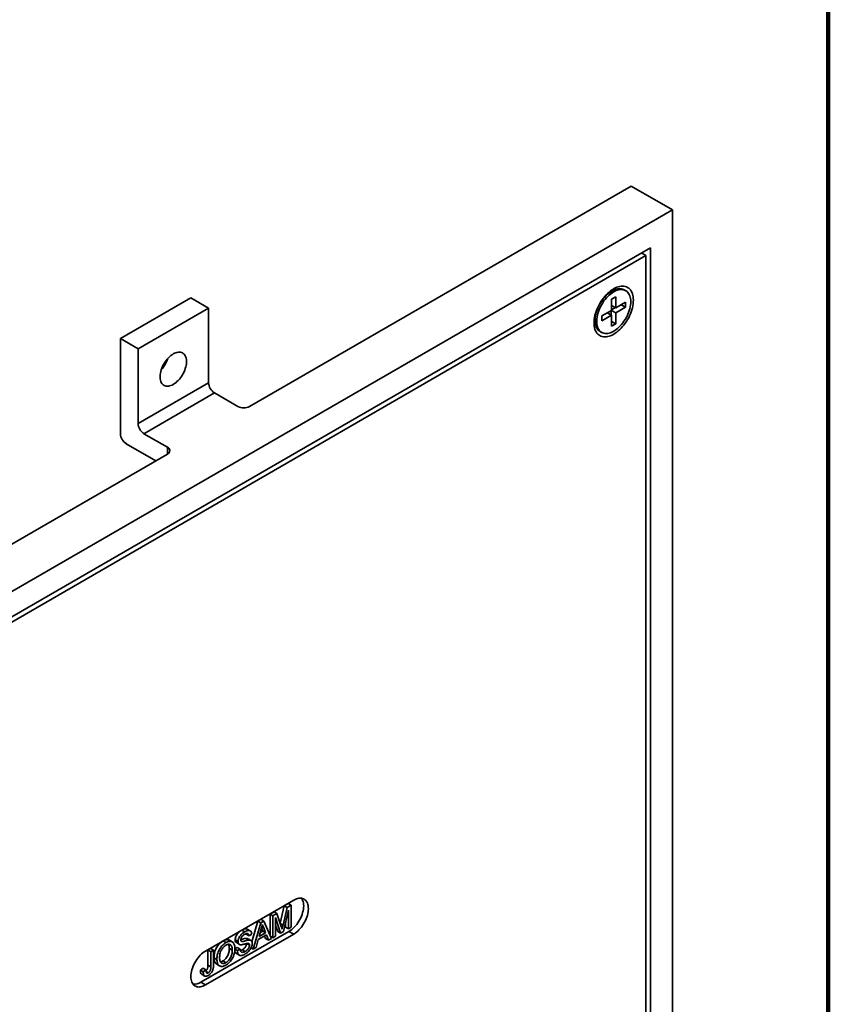
# Model space of a CAD drawing. Units: inches. Extents: x -4.4 to 8.4, y 0.1 to 10.9.
# Drawn here: x 7.4 to 8.4, y 8.4 to 9.7 of the extents above; entities that cross this region are included whole.
import ezdxf

# ---------------------------------------------------------------- set-up
doc = ezdxf.new("R2010")
doc.units = ezdxf.units.IN
doc.header["$MEASUREMENT"] = 0

msp = doc.modelspace()

# ---------------------------------------------------------------- linework, layer by layer
at = {"color": 7, "linetype": 'Continuous', "lineweight": 100}
msp.add_line((8.3984, 0.0625), (8.3984, 10.9375), dxfattribs=at)
at = {"color": 7, "linetype": 'Continuous', "lineweight": 35}
for p, q in [((8.1513, 9.4539), (7.6725, 9.1775)), ((8.1513, 9.4539), (8.2029, 9.4242)), ((8.2029, 9.4242), (7.1422, 8.8119)), ((8.2029, 8.1994), (8.2029, 9.4242)), ((8.1752, 9.3763), (7.1698, 8.7959)), ((8.1642, 9.37), (8.1697, 9.3668)), ((8.1752, 8.2153), (8.1752, 9.3763)), ((8.1697, 9.3668), (7.1753, 8.7927)), ((8.1697, 8.2185), (8.1697, 9.3668)), ((8.1298, 9.3237), (8.1234, 9.3209)), ((8.1443, 9.3227), (8.1423, 9.3239)), ((7.5105, 9.2626), (7.5989, 9.3136)), ((7.621, 9.3009), (7.5989, 9.3136)), ((8.1318, 9.3151), (8.1265, 9.3121)), ((8.1265, 9.3121), (8.1265, 9.2981)), ((8.1318, 9.3012), (8.1318, 9.3151)), ((8.1439, 9.3082), (8.1318, 9.3012)), ((8.1439, 9.302), (8.1439, 9.3082)), ((7.5326, 9.2499), (7.621, 9.3009)), ((7.621, 9.2073), (7.621, 9.3009)), ((8.1265, 9.2981), (8.1145, 9.2912)), ((8.1212, 9.2951), (8.1265, 9.292)), ((8.126, 9.2923), (8.126, 9.2978)), ((8.1265, 9.3042), (8.1318, 9.3012)), ((8.1265, 9.2988), (8.1313, 9.3015)), ((8.1265, 9.2981), (8.1318, 9.2951)), ((8.1318, 9.2951), (8.1439, 9.302)), ((8.1318, 9.2811), (8.1318, 9.2951)), ((8.1386, 9.3051), (8.1439, 9.302)), ((8.1052, 9.2895), (8.106, 9.2825)), ((8.1145, 9.285), (8.1265, 9.292)), ((8.1145, 9.2912), (8.1145, 9.285)), ((8.1265, 9.292), (8.1265, 9.2781)), ((8.1265, 9.2842), (8.1318, 9.2811)), ((8.1265, 9.2781), (8.1318, 9.2811)), ((8.1121, 9.2716), (8.1141, 9.2705)), ((7.5105, 9.2626), (7.5105, 9.1435)), ((7.5326, 9.2499), (7.5105, 9.2626)), ((7.5326, 9.1563), (7.5326, 9.2499)), ((7.5326, 9.1563), (7.621, 9.2073)), ((7.6283, 9.1946), (7.5399, 9.1435)), ((7.6578, 9.1775), (7.6283, 9.1946)), ((7.5694, 9.1265), (7.5399, 9.1435)), ((7.5178, 9.1308), (7.5547, 9.1095)), ((7.5694, 9.118), (7.0906, 8.8416)), ((7.7278, 8.5588), (7.6173, 8.495)), ((7.716, 8.5517), (7.721, 8.5546)), ((7.7247, 8.5524), (7.721, 8.5546)), ((7.6981, 8.5413), (7.7031, 8.5443)), ((7.6981, 8.5147), (7.6981, 8.5413)), ((7.7018, 8.5392), (7.6981, 8.5413)), ((7.7018, 8.5392), (7.7068, 8.5421)), ((7.7068, 8.5421), (7.7031, 8.5443)), ((7.7068, 8.5421), (7.7121, 8.5259)), ((7.7108, 8.53), (7.716, 8.5517)), ((7.7144, 8.5275), (7.7197, 8.5496)), ((7.7213, 8.5463), (7.715, 8.5193)), ((7.7197, 8.5496), (7.716, 8.5517)), ((7.7197, 8.5496), (7.7247, 8.5524)), ((7.7213, 8.523), (7.7213, 8.5463)), ((7.7247, 8.5524), (7.7247, 8.5249)), ((7.6754, 8.5066), (7.6829, 8.5326)), ((7.6771, 8.4975), (7.6866, 8.5304)), ((7.6829, 8.5326), (7.6867, 8.5348)), ((7.6866, 8.5304), (7.6829, 8.5326)), ((7.6866, 8.5304), (7.6904, 8.5326)), ((7.6904, 8.5326), (7.6867, 8.5348)), ((7.6904, 8.5326), (7.6998, 8.5106)), ((7.7018, 8.5117), (7.7018, 8.5392)), ((7.7114, 8.5173), (7.7051, 8.5369)), ((7.7051, 8.5369), (7.7051, 8.5136)), ((7.7176, 8.5251), (7.7176, 8.5307)), ((7.6114, 8.4559), (7.7219, 8.5196)), ((7.6173, 8.4525), (7.7278, 8.5162)), ((7.6663, 8.5191), (7.6627, 8.5212)), ((7.6681, 8.5163), (7.668, 8.5168)), ((7.6718, 8.5142), (7.6681, 8.5163)), ((7.6732, 8.5204), (7.6695, 8.5225)), ((7.6752, 8.5161), (7.6718, 8.5142)), ((7.6868, 8.5223), (7.6844, 8.5133)), ((7.6844, 8.5133), (7.6925, 8.518)), ((7.6858, 8.5184), (7.6889, 8.5201)), ((7.6889, 8.5201), (7.6874, 8.524)), ((7.6925, 8.518), (7.6889, 8.5201)), ((7.6925, 8.518), (7.6902, 8.5239)), ((7.7078, 8.5194), (7.7051, 8.5276)), ((7.7114, 8.5173), (7.7078, 8.5194)), ((7.715, 8.5193), (7.7114, 8.5173)), ((7.7213, 8.523), (7.7176, 8.5251)), ((7.7247, 8.5249), (7.7213, 8.523)), ((7.7219, 8.5196), (7.7278, 8.5162)), ((7.6428, 8.5055), (7.6392, 8.5076)), ((7.6508, 8.5065), (7.6471, 8.5086)), ((7.6581, 8.5068), (7.6544, 8.5089)), ((7.6559, 8.5055), (7.6596, 8.5033)), ((7.6717, 8.5088), (7.668, 8.5109)), ((7.6724, 8.5024), (7.6689, 8.5044)), ((7.6741, 8.5083), (7.6705, 8.5104)), ((7.6834, 8.5096), (7.6807, 8.4995)), ((7.6935, 8.5154), (7.6834, 8.5096)), ((7.6926, 8.5106), (7.6912, 8.5141)), ((7.6963, 8.5085), (7.6926, 8.5106)), ((7.6963, 8.5085), (7.6935, 8.5154)), ((7.6998, 8.5106), (7.6963, 8.5085)), ((7.7018, 8.5117), (7.6986, 8.5135)), ((7.7051, 8.5136), (7.7018, 8.5117)), ((7.6202, 8.4964), (7.6235, 8.4983)), ((7.6202, 8.4774), (7.6202, 8.4964)), ((7.6238, 8.4942), (7.6202, 8.4964)), ((7.6272, 8.4962), (7.6235, 8.4983)), ((7.6238, 8.4942), (7.6272, 8.4962)), ((7.6238, 8.4753), (7.6238, 8.4942)), ((7.6272, 8.4962), (7.6272, 8.4775)), ((7.6507, 8.496), (7.6471, 8.4981)), ((7.6541, 8.498), (7.6568, 8.4995)), ((7.6572, 8.4955), (7.6541, 8.4973)), ((7.6559, 8.4921), (7.6596, 8.4899)), ((7.6605, 8.4974), (7.6568, 8.4995)), ((7.6572, 8.4955), (7.6605, 8.4974)), ((7.667, 8.4944), (7.6633, 8.4966)), ((7.6771, 8.4975), (7.6743, 8.4991)), ((7.6807, 8.4995), (7.6771, 8.4975)), ((7.6315, 8.4845), (7.6278, 8.4866)), ((7.6428, 8.4805), (7.6391, 8.4826)), ((7.6107, 8.4711), (7.6141, 8.4734)), ((7.6144, 8.4689), (7.6107, 8.4711)), ((7.6177, 8.4713), (7.6141, 8.4734)), ((7.6144, 8.4689), (7.6177, 8.4713)), ((7.6208, 8.4678), (7.6179, 8.4694)), ((7.6238, 8.4753), (7.6202, 8.4774)), ((7.6312, 8.4785), (7.6349, 8.4763)), ((7.6114, 8.4559), (7.6173, 8.4525)), ((7.6124, 8.4659), (7.6161, 8.4637))]:
    msp.add_line(p, q, dxfattribs=at)
at = {"color": 8, "linetype": 'Continuous', "lineweight": 35}
for p, q in [((7.5694, 9.118), (7.5694, 9.1265)), ((7.7144, 8.5275), (7.711, 8.5295)), ((7.6902, 8.5239), (7.6878, 8.5253))]:
    msp.add_line(p, q, dxfattribs=at)
at = {"color": 7, "linetype": 'Continuous', "lineweight": 35, "flags": 128}
for points in [[(8.1292, 9.2681), (8.1273, 9.2671), (8.1253, 9.2662), (8.1234, 9.2656), (8.1216, 9.2651), (8.1198, 9.2648), (8.118, 9.2647), (8.1163, 9.2649), (8.1147, 9.2652), (8.1132, 9.2657), (8.1117, 9.2664), (8.1104, 9.2673), (8.1092, 9.2683), (8.1082, 9.2696), (8.1072, 9.271), (8.1064, 9.2725), (8.1057, 9.2742), (8.1052, 9.2761), (8.1048, 9.2781), (8.1046, 9.2802), (8.1045, 9.2823), (8.1046, 9.2846), (8.1048, 9.287), (8.1052, 9.2894), (8.1057, 9.2919), (8.1064, 9.2943), (8.1072, 9.2968), (8.1082, 9.2993), (8.1092, 9.3018), (8.1104, 9.3043), (8.1117, 9.3067), (8.1132, 9.309), (8.1147, 9.3113), (8.1163, 9.3134), (8.118, 9.3155), (8.1198, 9.3175), (8.1216, 9.3193), (8.1234, 9.321), (8.1253, 9.3225), (8.1273, 9.3239), (8.1292, 9.3251), (8.1311, 9.3261), (8.1331, 9.327), (8.135, 9.3276), (8.1368, 9.3281), (8.1386, 9.3284), (8.1404, 9.3284), (8.1421, 9.3283), (8.1437, 9.328), (8.1452, 9.3275), (8.1466, 9.3268), (8.148, 9.3259), (8.1492, 9.3249), (8.1502, 9.3236), (8.1512, 9.3222), (8.152, 9.3207), (8.1527, 9.3189), (8.1532, 9.3171), (8.1536, 9.3151), (8.1538, 9.313), (8.1539, 9.3108), (8.1538, 9.3086), (8.1536, 9.3062), (8.1532, 9.3038), (8.1527, 9.3013), (8.152, 9.2989), (8.1512, 9.2964), (8.1502, 9.2939), (8.1492, 9.2914), (8.148, 9.2889), (8.1466, 9.2865), (8.1452, 9.2842), (8.1437, 9.2819), (8.1421, 9.2797), (8.1404, 9.2777), (8.1386, 9.2757), (8.1368, 9.2739), (8.135, 9.2722), (8.1331, 9.2707), (8.1311, 9.2693), (8.1292, 9.2681)], [(8.1423, 9.3239), (8.1415, 9.3243), (8.1401, 9.3248), (8.1386, 9.3252), (8.1371, 9.3253), (8.1354, 9.3252), (8.1338, 9.325), (8.1321, 9.3245), (8.1303, 9.3239), (8.1285, 9.3231), (8.1267, 9.3221), (8.125, 9.321), (8.1232, 9.3196), (8.1214, 9.3182), (8.1197, 9.3166), (8.1181, 9.3148), (8.1165, 9.3129), (8.115, 9.311), (8.1136, 9.3089), (8.1123, 9.3067), (8.111, 9.3045), (8.1099, 9.3023), (8.1089, 9.3), (8.1081, 9.2977), (8.1074, 9.2954), (8.1068, 9.2931), (8.1063, 9.2908), (8.106, 9.2886), (8.1059, 9.2865), (8.1059, 9.2844), (8.106, 9.2825), (8.1063, 9.2806), (8.1068, 9.2788), (8.1074, 9.2772), (8.1081, 9.2758), (8.1089, 9.2745), (8.1099, 9.2733), (8.111, 9.2723), (8.1121, 9.2716)], [(8.1505, 9.3089), (8.1505, 9.3109), (8.1502, 9.3128), (8.1499, 9.3146), (8.1493, 9.3163), (8.1487, 9.3179), (8.1479, 9.3193), (8.147, 9.3205), (8.1459, 9.3215), (8.1447, 9.3224), (8.1435, 9.3231), (8.1421, 9.3237), (8.1406, 9.324), (8.1391, 9.3241), (8.1375, 9.3241), (8.1358, 9.3238), (8.1341, 9.3234), (8.1323, 9.3228), (8.1305, 9.322), (8.1287, 9.321), (8.127, 9.3198), (8.1252, 9.3185), (8.1235, 9.317), (8.1218, 9.3154), (8.1201, 9.3136), (8.1185, 9.3118), (8.117, 9.3098), (8.1156, 9.3077), (8.1143, 9.3056), (8.113, 9.3034), (8.1119, 9.3011), (8.1109, 9.2988), (8.1101, 9.2965), (8.1094, 9.2942), (8.1088, 9.2919), (8.1083, 9.2897), (8.108, 9.2875), (8.1079, 9.2853), (8.1079, 9.2833), (8.108, 9.2813), (8.1083, 9.2794), (8.1088, 9.2777), (8.1094, 9.2761), (8.1101, 9.2746), (8.1109, 9.2733), (8.1119, 9.2722), (8.113, 9.2712), (8.1143, 9.2704), (8.1156, 9.2698), (8.117, 9.2693), (8.1185, 9.2691), (8.1201, 9.2691), (8.1218, 9.2692), (8.1235, 9.2696), (8.1252, 9.2701), (8.127, 9.2708), (8.1287, 9.2717), (8.1305, 9.2728), (8.1323, 9.274), (8.1341, 9.2754), (8.1358, 9.277), (8.1375, 9.2787), (8.1391, 9.2805), (8.1406, 9.2824), (8.1421, 9.2844), (8.1435, 9.2865), (8.1447, 9.2887), (8.1459, 9.2909), (8.147, 9.2932), (8.1479, 9.2955), (8.1487, 9.2978), (8.1493, 9.3001), (8.1499, 9.3024), (8.1502, 9.3046), (8.1505, 9.3068), (8.1505, 9.3089)], [(7.5768, 9.2435), (7.5752, 9.2425), (7.5736, 9.2413), (7.5721, 9.24), (7.5706, 9.2385), (7.5692, 9.237), (7.5678, 9.2353), (7.5665, 9.2335), (7.5653, 9.2316), (7.5642, 9.2296), (7.5633, 9.2276), (7.5624, 9.2256), (7.5617, 9.2236), (7.5611, 9.2215), (7.5607, 9.2195), (7.5604, 9.2176), (7.5602, 9.2157), (7.5602, 9.2139), (7.5604, 9.2121), (7.5607, 9.2105), (7.5611, 9.209), (7.5617, 9.2077), (7.5624, 9.2065), (7.5633, 9.2054), (7.5642, 9.2046), (7.5653, 9.2039), (7.5665, 9.2034), (7.5678, 9.2031), (7.5692, 9.2029), (7.5706, 9.203), (7.5721, 9.2033), (7.5736, 9.2037), (7.5752, 9.2044), (7.5768, 9.2052), (7.5783, 9.2062), (7.5799, 9.2073), (7.5814, 9.2087), (7.5829, 9.2101), (7.5844, 9.2117), (7.5857, 9.2134), (7.587, 9.2152), (7.5882, 9.2171), (7.5893, 9.219), (7.5903, 9.221), (7.5911, 9.223), (7.5918, 9.2251), (7.5924, 9.2271), (7.5929, 9.2291), (7.5932, 9.2311), (7.5933, 9.233), (7.5933, 9.2348), (7.5932, 9.2365), (7.5929, 9.2381), (7.5924, 9.2396), (7.5918, 9.241), (7.5911, 9.2422), (7.5903, 9.2432), (7.5893, 9.2441), (7.5882, 9.2448), (7.587, 9.2453), (7.5857, 9.2456), (7.5844, 9.2457), (7.5829, 9.2457), (7.5814, 9.2454), (7.5799, 9.2449), (7.5783, 9.2443), (7.5768, 9.2435)], [(7.7219, 8.5196), (7.7236, 8.5207), (7.7253, 8.522), (7.7269, 8.5234), (7.7285, 8.5249), (7.7301, 8.5266), (7.7316, 8.5284), (7.733, 8.5303), (7.7343, 8.5324), (7.7355, 8.5344), (7.7366, 8.5366), (7.7375, 8.5387), (7.7384, 8.5409), (7.739, 8.5431), (7.7396, 8.5453), (7.74, 8.5474), (7.7402, 8.5495), (7.7403, 8.5515), (7.7402, 8.5535), (7.74, 8.5553), (7.7396, 8.5569), (7.739, 8.5585), (7.7384, 8.5599), (7.7375, 8.5611), (7.7375, 8.5612)], [(7.7278, 8.5162), (7.7295, 8.5173), (7.7311, 8.5186), (7.7328, 8.52), (7.7344, 8.5215), (7.736, 8.5232), (7.7375, 8.525), (7.7389, 8.5269), (7.7402, 8.529), (7.7414, 8.531), (7.7425, 8.5332), (7.7434, 8.5353), (7.7442, 8.5375), (7.7449, 8.5397), (7.7455, 8.5419), (7.7459, 8.544), (7.7461, 8.5461), (7.7462, 8.5481), (7.7461, 8.5501), (7.7459, 8.5519), (7.7455, 8.5535), (7.7449, 8.5551), (7.7442, 8.5565), (7.7434, 8.5577), (7.7425, 8.5588), (7.7414, 8.5597), (7.7402, 8.5604), (7.7389, 8.5609), (7.7375, 8.5612), (7.736, 8.5613), (7.7344, 8.5612), (7.7328, 8.5609), (7.7311, 8.5604), (7.7295, 8.5597), (7.7278, 8.5588)], [(7.6173, 8.495), (7.6156, 8.4939), (7.6139, 8.4927), (7.6122, 8.4913), (7.6106, 8.4897), (7.6091, 8.488), (7.6076, 8.4862), (7.6062, 8.4843), (7.6049, 8.4823), (7.6037, 8.4802), (7.6026, 8.4781), (7.6016, 8.4759), (7.6008, 8.4737), (7.6001, 8.4715), (7.5996, 8.4693), (7.5992, 8.4672), (7.5989, 8.4651), (7.5989, 8.4631), (7.5989, 8.4612), (7.5992, 8.4594), (7.5996, 8.4577), (7.6001, 8.4561), (7.6008, 8.4547), (7.6016, 8.4535), (7.6026, 8.4524), (7.6037, 8.4515), (7.6049, 8.4508), (7.6062, 8.4503), (7.6076, 8.45), (7.6091, 8.4499), (7.6106, 8.4501), (7.6122, 8.4504), (7.6139, 8.4509), (7.6156, 8.4516), (7.6173, 8.4525)]]:
    msp.add_lwpolyline(points, dxfattribs=at)
at = {"color": 7, "linetype": 'Continuous', "lineweight": 35}
for centre, radius, start, end in [((7.5321, 9.2501), 0.0397, 318.6328, 341.3726), ((7.6369, 9.208), 0.0159, 182.4871, 237.5128), ((7.6652, 9.1917), 0.0159, 242.4914, 297.5086), ((7.5485, 9.157), 0.0159, 182.4873, 237.5126), ((7.5264, 9.1442), 0.0159, 182.4872, 237.5128), ((7.5677, 9.1223), 0.00456, 291.2683, 68.7317), ((7.603, 8.469), 0.0156, 265.1054, 302.6489)]:
    msp.add_arc(centre, radius, start, end, dxfattribs=at)
for points, knots in [([(7.6885, 8.5284), (7.6884, 8.5278), (7.6882, 8.5267), (7.6876, 8.5247), (7.6871, 8.5232), (7.6868, 8.5223)], [0, 0, 0, 0, 0.280019, 0.56011, 1, 1, 1, 1]), ([(7.6902, 8.5239), (7.6899, 8.5247), (7.6893, 8.5262), (7.6887, 8.5277), (7.6885, 8.5284)], [0, 0, 0, 0, 0.560002, 1, 1, 1, 1]), ([(7.6544, 8.5089), (7.6544, 8.5096), (7.6545, 8.5109), (7.6552, 8.5131), (7.6562, 8.5152), (7.6576, 8.5171), (7.6592, 8.5188), (7.6607, 8.52), (7.6615, 8.5205), (7.6618, 8.5207)], [0, 0, 0, 0, 0.150476, 0.301031, 0.451408, 0.601855, 0.75969, 0.917615, 1, 1, 1, 1]), ([(7.6581, 8.5068), (7.6581, 8.5075), (7.6582, 8.5088), (7.6589, 8.511), (7.6599, 8.5131), (7.6613, 8.515), (7.6629, 8.5166), (7.6646, 8.518), (7.6658, 8.5188), (7.6663, 8.5191)], [0, 0, 0, 0, 0.139903, 0.27988, 0.419691, 0.559566, 0.706312, 0.85314, 1, 1, 1, 1]), ([(7.6665, 8.516), (7.666, 8.5158), (7.6652, 8.5152), (7.6639, 8.5142), (7.6628, 8.5129), (7.662, 8.5116), (7.6615, 8.5102), (7.6615, 8.5094), (7.6614, 8.509)], [0, 0, 0, 0, 0.187069, 0.37396, 0.560313, 0.707006, 0.85343, 1, 1, 1, 1]), ([(7.6636, 8.5217), (7.6639, 8.5219), (7.6647, 8.5223), (7.6662, 8.5228), (7.6678, 8.523), (7.669, 8.5229), (7.6694, 8.5225), (7.6695, 8.5225)], [0, 0, 0, 0, 0.128185, 0.402366, 0.676384, 0.949975, 1, 1, 1, 1]), ([(7.6663, 8.5191), (7.6669, 8.5194), (7.6681, 8.5201), (7.6699, 8.5207), (7.6715, 8.5209), (7.673, 8.5206), (7.6742, 8.5197), (7.675, 8.5181), (7.6751, 8.5168), (7.6752, 8.5161)], [0, 0, 0, 0, 0.1402084, 0.2803735, 0.4204557, 0.5603198, 0.7067682, 0.8533623, 1, 1, 1, 1]), ([(7.6718, 8.5142), (7.6717, 8.5147), (7.6716, 8.5157), (7.6709, 8.5168), (7.6699, 8.5172), (7.6687, 8.517), (7.6676, 8.5166), (7.6669, 8.5162), (7.6665, 8.516)], [0, 0, 0, 0, 0.186763, 0.373103, 0.559246, 0.706031, 0.852969, 1, 1, 1, 1]), ([(7.7121, 8.5259), (7.7123, 8.5253), (7.7127, 8.5241), (7.7131, 8.523), (7.7132, 8.5225)], [0, 0, 0, 0, 0.560002, 1, 1, 1, 1]), ([(7.7132, 8.5225), (7.7134, 8.5234), (7.7138, 8.5251), (7.7142, 8.5268), (7.7144, 8.5275)], [0, 0, 0, 0, 0.559997, 1, 1, 1, 1]), ([(7.6278, 8.4866), (7.6278, 8.4875), (7.6279, 8.4891), (7.6282, 8.4918), (7.6289, 8.4945), (7.63, 8.4973), (7.6314, 8.5), (7.6331, 8.5024), (7.635, 8.5046), (7.6368, 8.5062), (7.6379, 8.5069), (7.6384, 8.5072)], [0, 0, 0, 0, 0.116462, 0.232909, 0.349319, 0.465663, 0.582013, 0.696299, 0.810576, 0.924889, 1, 1, 1, 1]), ([(7.6315, 8.4845), (7.6315, 8.4854), (7.6315, 8.487), (7.6319, 8.4897), (7.6326, 8.4924), (7.6337, 8.4952), (7.6351, 8.4978), (7.6368, 8.5003), (7.6387, 8.5024), (7.6407, 8.5042), (7.6421, 8.5051), (7.6428, 8.5055)], [0, 0, 0, 0, 0.112067, 0.224119, 0.336135, 0.448088, 0.560047, 0.67002, 0.779984, 0.889982, 1, 1, 1, 1]), ([(7.6398, 8.508), (7.6403, 8.5082), (7.6414, 8.5088), (7.6433, 8.5093), (7.6451, 8.5093), (7.6464, 8.509), (7.647, 8.5086), (7.6471, 8.5085)], [0, 0, 0, 0, 0.174656, 0.432563, 0.690414, 0.948224, 1, 1, 1, 1]), ([(7.6428, 8.5055), (7.6435, 8.5059), (7.6449, 8.5066), (7.6469, 8.5072), (7.6488, 8.5072), (7.6505, 8.5067), (7.6519, 8.5057), (7.6529, 8.5042), (7.6536, 8.5023), (7.654, 8.5002), (7.6541, 8.4987), (7.6541, 8.4979)], [0, 0, 0, 0, 0.112009, 0.224006, 0.335978, 0.447933, 0.559874, 0.669862, 0.77989, 0.889932, 1, 1, 1, 1]), ([(7.6559, 8.5055), (7.6559, 8.5055), (7.6556, 8.5056), (7.6551, 8.5062), (7.6545, 8.5073), (7.6544, 8.5084), (7.6544, 8.5089)], [0, 0, 0, 0, 0.013143, 0.307365, 0.653685, 1, 1, 1, 1]), ([(7.6616, 8.5029), (7.6612, 8.5029), (7.6605, 8.5029), (7.6595, 8.5033), (7.6587, 8.504), (7.6582, 8.5052), (7.6581, 8.5063), (7.6581, 8.5068)], [0, 0, 0, 0, 0.18689, 0.37371, 0.560433, 0.780218, 1, 1, 1, 1]), ([(7.6614, 8.509), (7.6614, 8.5088), (7.6615, 8.5083), (7.6617, 8.5075), (7.6621, 8.5072), (7.6623, 8.5071)], [0, 0, 0, 0, 0.280451, 0.561128, 1, 1, 1, 1]), ([(7.6615, 8.5094), (7.6618, 8.5094), (7.6626, 8.5096), (7.6641, 8.5101), (7.6659, 8.5106), (7.6673, 8.5108), (7.668, 8.5109)], [0, 0, 0, 0, 0.148832, 0.354329, 0.677235, 1, 1, 1, 1]), ([(7.6699, 8.5046), (7.6694, 8.5045), (7.6683, 8.5044), (7.6668, 8.5039), (7.6651, 8.5035), (7.6634, 8.503), (7.6622, 8.5029), (7.6616, 8.5029)], [0, 0, 0, 0, 0.18664, 0.373356, 0.560074, 0.780107, 1, 1, 1, 1]), ([(7.6623, 8.5071), (7.6627, 8.507), (7.6634, 8.5069), (7.6648, 8.5071), (7.6661, 8.5075), (7.6677, 8.508), (7.6696, 8.5085), (7.671, 8.5087), (7.6717, 8.5088)], [0, 0, 0, 0, 0.139475, 0.279553, 0.419653, 0.559766, 0.779931, 1, 1, 1, 1]), ([(7.6633, 8.4966), (7.6638, 8.4969), (7.6647, 8.4975), (7.6661, 8.4987), (7.6673, 8.5001), (7.6681, 8.5017), (7.6686, 8.5032), (7.6687, 8.5041), (7.6687, 8.5045)], [0, 0, 0, 0, 0.186888, 0.373671, 0.560239, 0.706784, 0.853466, 1, 1, 1, 1]), ([(7.6758, 8.5045), (7.6757, 8.5038), (7.6757, 8.5024), (7.6749, 8.5001), (7.6738, 8.4979), (7.6724, 8.4958), (7.6708, 8.494), (7.669, 8.4925), (7.6677, 8.4917), (7.6671, 8.4914)], [0, 0, 0, 0, 0.139903, 0.279863, 0.419716, 0.559633, 0.706353, 0.853183, 1, 1, 1, 1]), ([(7.668, 8.5109), (7.6684, 8.5109), (7.6692, 8.5109), (7.6701, 8.5107), (7.6704, 8.5104), (7.6704, 8.5104)], [0, 0, 0, 0, 0.469791, 0.939205, 1, 1, 1, 1]), ([(7.6724, 8.5024), (7.6724, 8.5027), (7.6724, 8.5033), (7.6721, 8.504), (7.6715, 8.5045), (7.6708, 8.5047), (7.6702, 8.5047), (7.6699, 8.5046)], [0, 0, 0, 0, 0.186776, 0.373321, 0.559766, 0.779755, 1, 1, 1, 1]), ([(7.6717, 8.5088), (7.6721, 8.5088), (7.6729, 8.5088), (7.674, 8.5084), (7.675, 8.5077), (7.6757, 8.5064), (7.6758, 8.5051), (7.6758, 8.5045)], [0, 0, 0, 0, 0.186962, 0.373773, 0.560398, 0.780104, 1, 1, 1, 1]), ([(7.6428, 8.5024), (7.6423, 8.502), (7.6412, 8.5013), (7.6397, 8.4999), (7.6383, 8.4982), (7.637, 8.4963), (7.6359, 8.494), (7.6353, 8.4915), (7.6349, 8.4889), (7.6349, 8.4872), (7.6348, 8.4864)], [0, 0, 0, 0, 0.1119998, 0.2239881, 0.3359808, 0.4479881, 0.5598632, 0.706443, 0.8531915, 1, 1, 1, 1]), ([(7.6391, 8.4826), (7.6397, 8.483), (7.641, 8.4838), (7.6429, 8.4857), (7.6445, 8.488), (7.6457, 8.4905), (7.6466, 8.4931), (7.647, 8.4957), (7.647, 8.4973), (7.6471, 8.4981)], [0, 0, 0, 0, 0.139986, 0.279856, 0.419756, 0.5597, 0.706362, 0.853148, 1, 1, 1, 1]), ([(7.6507, 8.496), (7.6507, 8.4967), (7.6507, 8.4982), (7.6503, 8.5002), (7.6495, 8.5018), (7.6485, 8.5029), (7.6472, 8.5034), (7.6458, 8.5035), (7.6444, 8.5032), (7.6433, 8.5026), (7.6428, 8.5024)], [0, 0, 0, 0, 0.140123, 0.280185, 0.420171, 0.560011, 0.669997, 0.779997, 0.889986, 1, 1, 1, 1]), ([(7.6541, 8.4979), (7.6541, 8.4971), (7.654, 8.4954), (7.6536, 8.4928), (7.6529, 8.4901), (7.6518, 8.4874), (7.6504, 8.4848), (7.6487, 8.4824), (7.6468, 8.4804), (7.6448, 8.4786), (7.6435, 8.4777), (7.6428, 8.4773)], [0, 0, 0, 0, 0.112062, 0.224099, 0.336116, 0.448095, 0.560032, 0.66998, 0.779999, 0.889988, 1, 1, 1, 1]), ([(7.6428, 8.4805), (7.6434, 8.4809), (7.6447, 8.4817), (7.6466, 8.4836), (7.6482, 8.4859), (7.6494, 8.4884), (7.6502, 8.491), (7.6507, 8.4936), (7.6507, 8.4952), (7.6507, 8.496)], [0, 0, 0, 0, 0.139986, 0.279856, 0.419756, 0.5597, 0.706362, 0.853148, 1, 1, 1, 1]), ([(7.6471, 8.4981), (7.647, 8.4988), (7.647, 8.5003), (7.6466, 8.5021), (7.6462, 8.503), (7.646, 8.5034)], [0, 0, 0, 0, 0.367469, 0.734779, 1, 1, 1, 1]), ([(7.6559, 8.4921), (7.6559, 8.4921), (7.6554, 8.4922), (7.6548, 8.493), (7.6541, 8.4939), (7.6539, 8.4947), (7.6539, 8.4949)], [0, 0, 0, 0, 0.020292, 0.423005, 0.825857, 1, 1, 1, 1]), ([(7.6671, 8.4914), (7.6664, 8.491), (7.6651, 8.4902), (7.663, 8.4895), (7.6611, 8.4893), (7.6595, 8.4898), (7.6585, 8.4908), (7.6577, 8.4921), (7.6573, 8.4936), (7.6572, 8.4949), (7.6572, 8.4955)], [0, 0, 0, 0, 0.140135, 0.280182, 0.42007, 0.559873, 0.669866, 0.779896, 0.889935, 1, 1, 1, 1]), ([(7.6605, 8.4974), (7.6606, 8.4969), (7.6607, 8.496), (7.6611, 8.4947), (7.6618, 8.4938), (7.6629, 8.4934), (7.6642, 8.4933), (7.6656, 8.4937), (7.6665, 8.4942), (7.667, 8.4944)], [0, 0, 0, 0, 0.140123, 0.28021, 0.419994, 0.559854, 0.706499, 0.85323, 1, 1, 1, 1]), ([(7.6609, 8.4956), (7.6612, 8.4957), (7.662, 8.4959), (7.6628, 8.4963), (7.6633, 8.4966)], [0, 0, 0, 0, 0.425721, 1, 1, 1, 1]), ([(7.667, 8.4944), (7.6675, 8.4947), (7.6684, 8.4953), (7.6698, 8.4966), (7.671, 8.498), (7.6718, 8.4996), (7.6723, 8.501), (7.6724, 8.5019), (7.6724, 8.5024)], [0, 0, 0, 0, 0.186888, 0.373671, 0.560239, 0.706784, 0.853466, 1, 1, 1, 1]), ([(7.6313, 8.4785), (7.6309, 8.4787), (7.63, 8.4792), (7.6291, 8.4806), (7.6284, 8.4823), (7.6279, 8.4844), (7.6278, 8.4859), (7.6278, 8.4866)], [0, 0, 0, 0, 0.165184, 0.373838, 0.582565, 0.791272, 1, 1, 1, 1]), ([(7.6428, 8.4773), (7.6421, 8.4769), (7.6407, 8.4762), (7.6387, 8.4757), (7.6369, 8.4756), (7.6352, 8.4761), (7.6338, 8.477), (7.6328, 8.4785), (7.632, 8.4802), (7.6316, 8.4822), (7.6315, 8.4838), (7.6315, 8.4845)], [0, 0, 0, 0, 0.11202, 0.223992, 0.335967, 0.447947, 0.559919, 0.669913, 0.779945, 0.889967, 1, 1, 1, 1]), ([(7.6348, 8.4864), (7.6349, 8.4857), (7.6349, 8.4843), (7.6353, 8.4823), (7.6361, 8.4808), (7.6372, 8.4798), (7.6385, 8.4794), (7.6398, 8.4793), (7.6413, 8.4797), (7.6423, 8.4802), (7.6428, 8.4805)], [0, 0, 0, 0, 0.140076, 0.280118, 0.420058, 0.559956, 0.669961, 0.779962, 0.889965, 1, 1, 1, 1]), ([(7.6359, 8.4815), (7.636, 8.4815), (7.6365, 8.4815), (7.6376, 8.4818), (7.6386, 8.4823), (7.6391, 8.4826)], [0, 0, 0, 0, 0.10621, 0.55304, 1, 1, 1, 1]), ([(7.6124, 8.4659), (7.6122, 8.4661), (7.6116, 8.4664), (7.611, 8.4676), (7.6107, 8.4692), (7.6107, 8.4704), (7.6107, 8.4711)], [0, 0, 0, 0, 0.179734, 0.452867, 0.726348, 1, 1, 1, 1]), ([(7.6206, 8.4645), (7.6201, 8.4642), (7.6191, 8.4637), (7.6177, 8.4633), (7.6164, 8.4635), (7.6153, 8.4642), (7.6147, 8.4655), (7.6144, 8.4671), (7.6144, 8.4683), (7.6144, 8.4689)], [0, 0, 0, 0, 0.140164, 0.28016, 0.420004, 0.559785, 0.706368, 0.853138, 1, 1, 1, 1]), ([(7.6177, 8.4713), (7.6178, 8.4709), (7.6178, 8.4701), (7.618, 8.469), (7.6182, 8.4681), (7.6187, 8.4675), (7.6193, 8.4673), (7.62, 8.4674), (7.6205, 8.4676), (7.6208, 8.4678)], [0, 0, 0, 0, 0.166964, 0.333894, 0.500628, 0.625425, 0.750231, 0.875023, 1, 1, 1, 1]), ([(7.6178, 8.4704), (7.6178, 8.4704), (7.6182, 8.4707), (7.6187, 8.4713), (7.6194, 8.4723), (7.6198, 8.4735), (7.6201, 8.4748), (7.6201, 8.4761), (7.6202, 8.477), (7.6202, 8.4774)], [0, 0, 0, 0, 0.023842, 0.163148, 0.302526, 0.44179, 0.627569, 0.813757, 1, 1, 1, 1]), ([(7.6272, 8.4775), (7.6272, 8.477), (7.6272, 8.476), (7.6271, 8.4743), (7.6268, 8.4727), (7.6263, 8.471), (7.6255, 8.4693), (7.6244, 8.4677), (7.6232, 8.4664), (7.622, 8.4653), (7.6211, 8.4648), (7.6206, 8.4645)], [0, 0, 0, 0, 0.112082, 0.224156, 0.336181, 0.448101, 0.560001, 0.669929, 0.779911, 0.889955, 1, 1, 1, 1]), ([(7.6208, 8.4678), (7.6211, 8.468), (7.6216, 8.4683), (7.6224, 8.4692), (7.623, 8.4702), (7.6235, 8.4714), (7.6237, 8.4727), (7.6238, 8.474), (7.6238, 8.4749), (7.6238, 8.4753)], [0, 0, 0, 0, 0.12494, 0.249819, 0.374762, 0.499603, 0.666141, 0.833046, 1, 1, 1, 1])]:
    msp.add_open_spline(points, degree=3, knots=knots, dxfattribs=at)

doc.saveas('drawing.dxf')
